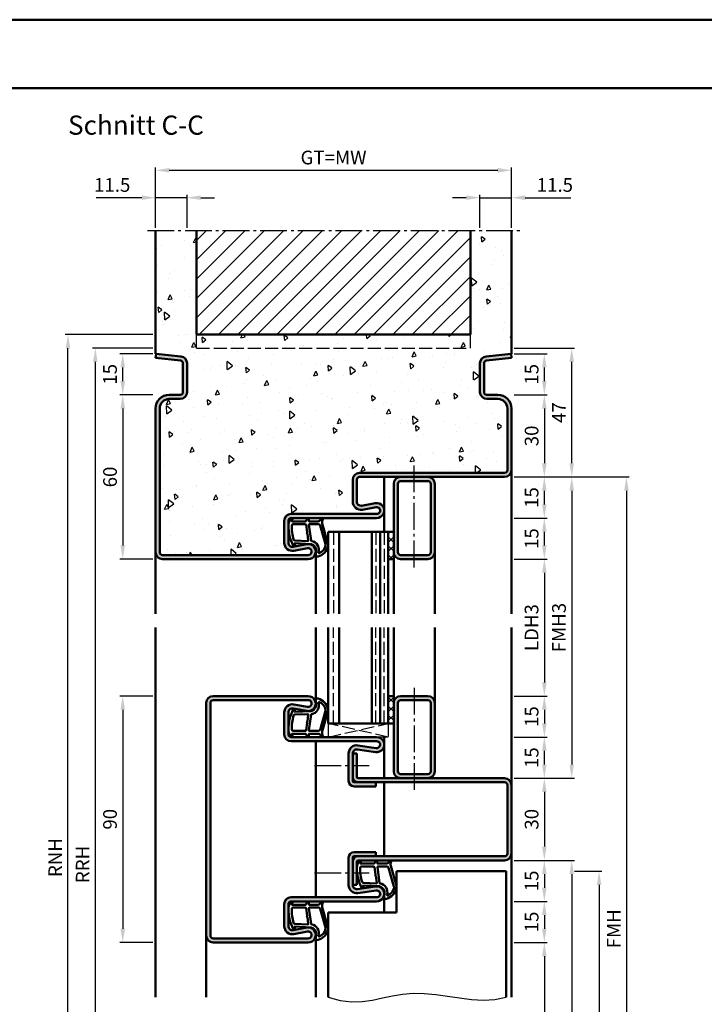
# Model space of a CAD drawing. Units: millimetres. Extents: x 0 to 6300, y -31 to 742.
# Drawn here: x 4742 to 4992, y 383 to 742 of the extents above; entities that cross this region are included whole.
import ezdxf

# ---------------------------------------------------------------- set-up
doc = ezdxf.new("R2010")
doc.units = ezdxf.units.MM
doc.linetypes.add('AM_DIN_F_W050', pattern=[6.25, 4.75, -1.5])
doc.linetypes.add('AM_DIN_G_W050', pattern=[13.75, 9.75, -1.5, 1, -1.5])
for name, color, linetype, lineweight in [('AM_0', 7, 'Continuous', 50), ('AM_1', 14, 'Continuous', 50), ('AM_3', 6, 'AM_DIN_F_W050', 25), ('AM_4', 3, 'Continuous', 25), ('AM_5', 3, 'Continuous', 25), ('AM_7', 4, 'AM_DIN_G_W050', 25), ('AM_8', 1, 'Continuous', 25), ('AM_BOR', 7, 'Continuous', 50)]:
    doc.layers.add(name, color=color, linetype=linetype, lineweight=lineweight)
doc.layers.add('AM_12', color=7, linetype='Continuous', lineweight=50, plot=False)
doc.styles.get("Standard").update_dxf_attribs({"font": 'ISOCP.SHX'})
doc.dimstyles.new('AM_DIN$0', dxfattribs={"dimtxt": 5, "dimasz": 5, "dimexe": 1, "dimexo": 1, "dimgap": 1.5, "dimtad": 1, "dimdsep": 46, "dimtxsty": 'Standard', "dimcen": 0, "dimclrd": 256, "dimclre": 256, "dimclrt": 2, "dimazin": 2, "dimtp": 0.1, "dimtm": 0.1, "dimtfac": 0.71, "dimtmove": 0, "dimatfit": 3, "dimfxl": 0, "dimlwd": -1, "dimlwe": -1, "dimarcsym": 0})
pattern_1 = [(45, (9330.9464, 1020.9957), (-1.6263456, 1.6263456), []), (135, (9330.9464, 1020.9957), (-1.6263456, -1.6263456), [])]

# ---------------------------------------------------------------- blocks, each defined once
blk = doc.blocks.new('DIN_A3_BOS')
at = {"layer": 'AM_12'}
blk.add_lwpolyline([(0, 0), (420, 0), (420, 297), (0, 297)], close=True, dxfattribs=at)
at = {"layer": 'AM_BOR'}
blk.add_lwpolyline([(20, 10), (410, 10), (410, 287), (20, 287)], close=True, dxfattribs=at)
blk = doc.blocks.new('*D21')
at = {"layer": 'AM_5', "linetype": 'ByBlock'}
for p, q in [((4791, 495.5), (4779, 495.5)), ((4780, 490.5), (4780, 410.5)), ((4791, 405.5), (4779, 405.5))]:
    blk.add_line(p, q, dxfattribs=at)
at = {"layer": 'AM_5'}
for points in [[(4779.17, 490.5), (4780.83, 490.5), (4780, 495.5)], [(4779.17, 410.5), (4780.83, 410.5), (4780, 405.5)]]:
    blk.add_solid(points, dxfattribs=at)
at = {"layer": 'Defpoints', "color": 0}
for p in [(4792, 495.5), (4780, 405.5), (4792, 405.5)]:
    blk.add_point(p, dxfattribs=at)
at = {"layer": 'AM_5', "color": 2, "insert": (4776, 450.5), "char_height": 5, "attachment_point": 5, "rotation": 90}
blk.add_mtext('90', dxfattribs=at)
blk = doc.blocks.new('*D146')
at = {"layer": 'AM_5', "linetype": 'ByBlock'}
for p, q in [((4923, 545.5), (4935, 545.5)), ((4934, 540.5), (4934, 500.5)), ((4923, 495.5), (4935, 495.5))]:
    blk.add_line(p, q, dxfattribs=at)
at = {"layer": 'AM_5'}
for points in [[(4933.17, 540.5), (4934.83, 540.5), (4934, 545.5)], [(4933.17, 500.5), (4934.83, 500.5), (4934, 495.5)]]:
    blk.add_solid(points, dxfattribs=at)
at = {"layer": 'Defpoints', "color": 0}
for p in [(4922, 545.5), (4922, 495.5), (4934, 495.5)]:
    blk.add_point(p, dxfattribs=at)
at = {"layer": 'AM_5', "color": 2, "insert": (4929.97, 520.5), "char_height": 5, "attachment_point": 5, "rotation": 90}
blk.add_mtext('LDH3', dxfattribs=at)
blk = doc.blocks.new('*D147')
at = {"layer": 'AM_5', "linetype": 'ByBlock'}
for p, q in [((4923, 495.5), (4935, 495.5)), ((4934, 490.5), (4934, 485.5)), ((4923, 480.5), (4935, 480.5))]:
    blk.add_line(p, q, dxfattribs=at)
at = {"layer": 'AM_5'}
for points in [[(4933.17, 490.5), (4934.83, 490.5), (4934, 495.5)], [(4933.17, 485.5), (4934.83, 485.5), (4934, 480.5)]]:
    blk.add_solid(points, dxfattribs=at)
at = {"layer": 'Defpoints', "color": 0}
for p in [(4922, 495.5), (4922, 480.5), (4934, 480.5)]:
    blk.add_point(p, dxfattribs=at)
at = {"layer": 'AM_5', "color": 2, "insert": (4930, 488), "char_height": 5, "attachment_point": 5, "rotation": 90}
blk.add_mtext('15', dxfattribs=at)
blk = doc.blocks.new('*D148')
at = {"layer": 'AM_5', "linetype": 'ByBlock'}
for p, q in [((4923, 480.5), (4935, 480.5)), ((4934, 470.5), (4934, 475.5)), ((4923, 465.5), (4935, 465.5))]:
    blk.add_line(p, q, dxfattribs=at)
at = {"layer": 'AM_5'}
for points in [[(4933.17, 475.5), (4934.83, 475.5), (4934, 480.5)], [(4933.17, 470.5), (4934.83, 470.5), (4934, 465.5)]]:
    blk.add_solid(points, dxfattribs=at)
at = {"layer": 'Defpoints', "color": 0}
for p in [(4922, 480.5), (4934, 480.5), (4922, 465.5)]:
    blk.add_point(p, dxfattribs=at)
at = {"layer": 'AM_5', "color": 2, "insert": (4930, 473), "char_height": 5, "attachment_point": 5, "rotation": 90}
blk.add_mtext('15', dxfattribs=at)
blk = doc.blocks.new('*D149')
at = {"layer": 'AM_5', "linetype": 'ByBlock'}
for p, q in [((4923, 465.5), (4935, 465.5)), ((4934, 460.5), (4934, 440.5)), ((4923, 435.5), (4935, 435.5))]:
    blk.add_line(p, q, dxfattribs=at)
at = {"layer": 'AM_5'}
for points in [[(4933.17, 460.5), (4934.83, 460.5), (4934, 465.5)], [(4933.17, 440.5), (4934.83, 440.5), (4934, 435.5)]]:
    blk.add_solid(points, dxfattribs=at)
at = {"layer": 'Defpoints', "color": 0}
for p in [(4922, 465.5), (4922, 435.5), (4934, 435.5)]:
    blk.add_point(p, dxfattribs=at)
at = {"layer": 'AM_5', "color": 2, "insert": (4930, 450.5), "char_height": 5, "attachment_point": 5, "rotation": 90}
blk.add_mtext('30', dxfattribs=at)
blk = doc.blocks.new('*D150')
at = {"layer": 'AM_5', "linetype": 'ByBlock'}
for p, q in [((4923, 435.5), (4935, 435.5)), ((4934, 430.5), (4934, 425.5)), ((4923, 420.5), (4935, 420.5))]:
    blk.add_line(p, q, dxfattribs=at)
at = {"layer": 'AM_5'}
for points in [[(4933.17, 430.5), (4934.83, 430.5), (4934, 435.5)], [(4933.17, 425.5), (4934.83, 425.5), (4934, 420.5)]]:
    blk.add_solid(points, dxfattribs=at)
at = {"layer": 'Defpoints', "color": 0}
for p in [(4922, 435.5), (4922, 420.5), (4934, 420.5)]:
    blk.add_point(p, dxfattribs=at)
at = {"layer": 'AM_5', "color": 2, "insert": (4930, 428), "char_height": 5, "attachment_point": 5, "rotation": 90}
blk.add_mtext('15', dxfattribs=at)
blk = doc.blocks.new('*D151')
at = {"layer": 'AM_5', "linetype": 'ByBlock'}
for p, q in [((4923, 420.5), (4935, 420.5)), ((4934, 415.5), (4934, 410.5)), ((4923, 405.5), (4935, 405.5))]:
    blk.add_line(p, q, dxfattribs=at)
at = {"layer": 'AM_5'}
for points in [[(4933.17, 415.5), (4934.83, 415.5), (4934, 420.5)], [(4933.17, 410.5), (4934.83, 410.5), (4934, 405.5)]]:
    blk.add_solid(points, dxfattribs=at)
at = {"layer": 'Defpoints', "color": 0}
for p in [(4922, 420.5), (4922, 405.5), (4934, 405.5)]:
    blk.add_point(p, dxfattribs=at)
at = {"layer": 'AM_5', "color": 2, "insert": (4930, 413), "char_height": 5, "attachment_point": 5, "rotation": 90}
blk.add_mtext('15', dxfattribs=at)
blk = doc.blocks.new('*D152')
at = {"layer": 'AM_5', "linetype": 'ByBlock'}
for p, q in [((4923, 405.5), (4935, 405.5)), ((4934, 400.5), (4934, 250.5)), ((4923, 245.5), (4935, 245.5))]:
    blk.add_line(p, q, dxfattribs=at)
at = {"layer": 'AM_5'}
for points in [[(4933.17, 400.5), (4934.83, 400.5), (4934, 405.5)], [(4933.17, 250.5), (4934.83, 250.5), (4934, 245.5)]]:
    blk.add_solid(points, dxfattribs=at)
at = {"layer": 'Defpoints', "color": 0}
for p in [(4922, 405.5), (4922, 245.5), (4934, 245.5)]:
    blk.add_point(p, dxfattribs=at)
at = {"layer": 'AM_5', "color": 2, "insert": (4929.97, 325.5), "char_height": 5, "attachment_point": 5, "rotation": 90}
blk.add_mtext('LDH2', dxfattribs=at)
blk = doc.blocks.new('*D153')
at = {"layer": 'AM_5', "linetype": 'ByBlock'}
for p, q in [((4923, 575.5), (4945, 575.5)), ((4944, 570.5), (4944, 470.5)), ((4923, 465.5), (4945, 465.5))]:
    blk.add_line(p, q, dxfattribs=at)
at = {"layer": 'AM_5'}
for points in [[(4943.17, 570.5), (4944.83, 570.5), (4944, 575.5)], [(4943.17, 470.5), (4944.83, 470.5), (4944, 465.5)]]:
    blk.add_solid(points, dxfattribs=at)
at = {"layer": 'Defpoints', "color": 0}
for p in [(4922, 575.5), (4922, 465.5), (4944, 465.5)]:
    blk.add_point(p, dxfattribs=at)
at = {"layer": 'AM_5', "color": 2, "insert": (4940, 520.5), "char_height": 5, "attachment_point": 5, "rotation": 90}
blk.add_mtext('FMH3', dxfattribs=at)
blk = doc.blocks.new('*D154')
at = {"layer": 'AM_5', "linetype": 'ByBlock'}
for p, q in [((4923, 435.5), (4945, 435.5)), ((4944, 430.5), (4944, 250.5)), ((4923, 245.5), (4945, 245.5))]:
    blk.add_line(p, q, dxfattribs=at)
at = {"layer": 'AM_5'}
for points in [[(4943.17, 430.5), (4944.83, 430.5), (4944, 435.5)], [(4943.17, 250.5), (4944.83, 250.5), (4944, 245.5)]]:
    blk.add_solid(points, dxfattribs=at)
at = {"layer": 'Defpoints', "color": 0}
for p in [(4922, 435.5), (4922, 245.5), (4944, 245.5)]:
    blk.add_point(p, dxfattribs=at)
at = {"layer": 'AM_5', "color": 2, "insert": (4940, 340.5), "char_height": 5, "attachment_point": 5, "rotation": 90}
blk.add_mtext('FMH2', dxfattribs=at)
blk = doc.blocks.new('*D155')
at = {"layer": 'AM_5', "linetype": 'ByBlock'}
for p, q in [((4945, 431.5), (4955, 431.5)), ((4954, 426.5), (4954, 257.5)), ((4945, 252.5), (4955, 252.5))]:
    blk.add_line(p, q, dxfattribs=at)
at = {"layer": 'AM_5'}
for points in [[(4953.17, 426.5), (4954.83, 426.5), (4954, 431.5)], [(4953.17, 257.5), (4954.83, 257.5), (4954, 252.5)]]:
    blk.add_solid(points, dxfattribs=at)
at = {"layer": 'Defpoints', "color": 0}
for p in [(4944, 431.5), (4944, 252.5), (4954, 252.5)]:
    blk.add_point(p, dxfattribs=at)
at = {"layer": 'AM_5', "color": 2, "insert": (4950, 342), "char_height": 5, "attachment_point": 5, "rotation": 90}
blk.add_mtext('TAH', dxfattribs=at)
blk = doc.blocks.new('*D156')
at = {"layer": 'AM_5', "linetype": 'ByBlock'}
for p, q in [((4923, 575.5), (4965, 575.5)), ((4964, 570.5), (4964, 250.5)), ((4923, 245.5), (4965, 245.5))]:
    blk.add_line(p, q, dxfattribs=at)
at = {"layer": 'AM_5'}
for points in [[(4963.17, 570.5), (4964.83, 570.5), (4964, 575.5)], [(4963.17, 250.5), (4964.83, 250.5), (4964, 245.5)]]:
    blk.add_solid(points, dxfattribs=at)
at = {"layer": 'Defpoints', "color": 0}
for p in [(4922, 575.5), (4922, 245.5), (4964, 245.5)]:
    blk.add_point(p, dxfattribs=at)
at = {"layer": 'AM_5', "color": 2, "insert": (4960, 410.5), "char_height": 5, "attachment_point": 5, "rotation": 90}
blk.add_mtext('FMH', dxfattribs=at)
blk = doc.blocks.new('*D343')
at = {"layer": 'AM_5', "linetype": 'ByBlock'}
for p, q in [((4923, 560.5), (4935, 560.5)), ((4934, 550.5), (4934, 555.5)), ((4923, 545.5), (4935, 545.5))]:
    blk.add_line(p, q, dxfattribs=at)
at = {"layer": 'AM_5'}
for points in [[(4933.17, 555.5), (4934.83, 555.5), (4934, 560.5)], [(4933.17, 550.5), (4934.83, 550.5), (4934, 545.5)]]:
    blk.add_solid(points, dxfattribs=at)
at = {"layer": 'Defpoints', "color": 0}
for p in [(4922, 560.5), (4934, 560.5), (4922, 545.5)]:
    blk.add_point(p, dxfattribs=at)
at = {"layer": 'AM_5', "color": 2, "insert": (4930, 553), "char_height": 5, "attachment_point": 5, "rotation": 90}
blk.add_mtext('15', dxfattribs=at)
blk = doc.blocks.new('*D344')
at = {"layer": 'AM_5', "linetype": 'ByBlock'}
for p, q in [((4923, 575.5), (4935, 575.5)), ((4934, 565.5), (4934, 570.5)), ((4923, 560.5), (4935, 560.5))]:
    blk.add_line(p, q, dxfattribs=at)
at = {"layer": 'AM_5'}
for points in [[(4933.17, 570.5), (4934.83, 570.5), (4934, 575.5)], [(4933.17, 565.5), (4934.83, 565.5), (4934, 560.5)]]:
    blk.add_solid(points, dxfattribs=at)
at = {"layer": 'Defpoints', "color": 0}
for p in [(4922, 575.5), (4934, 575.5), (4922, 560.5)]:
    blk.add_point(p, dxfattribs=at)
at = {"layer": 'AM_5', "color": 2, "insert": (4930, 568), "char_height": 5, "attachment_point": 5, "rotation": 90}
blk.add_mtext('15', dxfattribs=at)
blk = doc.blocks.new('*D345')
at = {"layer": 'AM_5', "linetype": 'ByBlock'}
for p, q in [((4923, 605.5), (4935, 605.5)), ((4934, 600.5), (4934, 580.5)), ((4923, 575.5), (4935, 575.5))]:
    blk.add_line(p, q, dxfattribs=at)
at = {"layer": 'AM_5'}
for points in [[(4933.17, 600.5), (4934.83, 600.5), (4934, 605.5)], [(4933.17, 580.5), (4934.83, 580.5), (4934, 575.5)]]:
    blk.add_solid(points, dxfattribs=at)
at = {"layer": 'Defpoints', "color": 0}
for p in [(4922, 605.5), (4922, 575.5), (4934, 575.5)]:
    blk.add_point(p, dxfattribs=at)
at = {"layer": 'AM_5', "color": 2, "insert": (4930, 590.5), "char_height": 5, "attachment_point": 5, "rotation": 90}
blk.add_mtext('30', dxfattribs=at)
blk = doc.blocks.new('*D346')
at = {"layer": 'AM_5', "linetype": 'ByBlock'}
for p, q in [((4791, 605.5), (4779, 605.5)), ((4780, 600.5), (4780, 550.5)), ((4791, 545.5), (4779, 545.5))]:
    blk.add_line(p, q, dxfattribs=at)
at = {"layer": 'AM_5'}
for points in [[(4779.17, 600.5), (4780.83, 600.5), (4780, 605.5)], [(4779.17, 550.5), (4780.83, 550.5), (4780, 545.5)]]:
    blk.add_solid(points, dxfattribs=at)
at = {"layer": 'Defpoints', "color": 0}
for p in [(4792, 605.5), (4780, 545.5), (4792, 545.5)]:
    blk.add_point(p, dxfattribs=at)
at = {"layer": 'AM_5', "color": 2, "insert": (4776, 575.5), "char_height": 5, "attachment_point": 5, "rotation": 90}
blk.add_mtext('60', dxfattribs=at)
blk = doc.blocks.new('*D347')
at = {"layer": 'AM_5', "linetype": 'ByBlock'}
for p, q in [((4787, 677.5), (4770.29, 677.5)), ((4792, 666.5), (4792, 678.5)), ((4803.5, 677.5), (4792, 677.5)), ((4803.5, 666.5), (4803.5, 678.5)), ((4808.5, 677.5), (4813.5, 677.5))]:
    blk.add_line(p, q, dxfattribs=at)
at = {"layer": 'AM_5'}
for points in [[(4787, 678.33), (4787, 676.67), (4792, 677.5)], [(4808.5, 678.33), (4808.5, 676.67), (4803.5, 677.5)]]:
    blk.add_solid(points, dxfattribs=at)
at = {"layer": 'Defpoints', "color": 0}
for p in [(4792, 677.5), (4792, 665.5), (4803.5, 665.5)]:
    blk.add_point(p, dxfattribs=at)
at = {"layer": 'AM_5', "color": 2, "insert": (4776.15, 681.5), "char_height": 5, "attachment_point": 5}
blk.add_mtext('11.5', dxfattribs=at)
blk = doc.blocks.new('*D348')
at = {"layer": 'AM_5', "linetype": 'ByBlock'}
for p, q in [((4905.5, 677.5), (4900.5, 677.5)), ((4910.5, 666.5), (4910.5, 678.5)), ((4910.5, 677.5), (4922, 677.5)), ((4922, 666.5), (4922, 678.5)), ((4927, 677.5), (4943.71, 677.5))]:
    blk.add_line(p, q, dxfattribs=at)
at = {"layer": 'AM_5'}
for points in [[(4905.5, 678.33), (4905.5, 676.67), (4910.5, 677.5)], [(4927, 678.33), (4927, 676.67), (4922, 677.5)]]:
    blk.add_solid(points, dxfattribs=at)
at = {"layer": 'Defpoints', "color": 0}
for p in [(4922, 677.5), (4910.5, 665.5), (4922, 665.5)]:
    blk.add_point(p, dxfattribs=at)
at = {"layer": 'AM_5', "color": 2, "insert": (4937.85, 681.5), "char_height": 5, "attachment_point": 5}
blk.add_mtext('11.5', dxfattribs=at)
blk = doc.blocks.new('*D349')
at = {"layer": 'AM_5', "linetype": 'ByBlock'}
for p, q in [((4792, 666.5), (4792, 688.5)), ((4797, 687.5), (4917, 687.5)), ((4922, 666.5), (4922, 688.5))]:
    blk.add_line(p, q, dxfattribs=at)
at = {"layer": 'AM_5'}
for points in [[(4797, 688.33), (4797, 686.67), (4792, 687.5)], [(4917, 688.33), (4917, 686.67), (4922, 687.5)]]:
    blk.add_solid(points, dxfattribs=at)
at = {"layer": 'Defpoints', "color": 0}
for p in [(4922, 687.5), (4792, 665.5), (4922, 665.5)]:
    blk.add_point(p, dxfattribs=at)
at = {"layer": 'AM_5', "color": 2, "insert": (4857, 691.51), "char_height": 5, "attachment_point": 5}
blk.add_mtext('GT=MW', dxfattribs=at)
blk = doc.blocks.new('*D340')
at = {"layer": 'AM_5', "linetype": 'ByBlock'}
for p, q in [((4791, 620.5), (4779, 620.5)), ((4780, 610.5), (4780, 615.5)), ((4791, 605.5), (4779, 605.5))]:
    blk.add_line(p, q, dxfattribs=at)
at = {"layer": 'AM_5'}
for points in [[(4779.17, 615.5), (4780.83, 615.5), (4780, 620.5)], [(4779.17, 610.5), (4780.83, 610.5), (4780, 605.5)]]:
    blk.add_solid(points, dxfattribs=at)
at = {"layer": 'Defpoints', "color": 0}
for p in [(4780, 620.5), (4792, 620.5), (4792, 605.5)]:
    blk.add_point(p, dxfattribs=at)
at = {"layer": 'AM_5', "color": 2, "insert": (4776, 613), "char_height": 5, "attachment_point": 5, "rotation": 90}
blk.add_mtext('15', dxfattribs=at)
blk = doc.blocks.new('*D341')
at = {"layer": 'AM_5', "linetype": 'ByBlock'}
for p, q in [((4923, 620.5), (4935, 620.5)), ((4934, 610.5), (4934, 615.5)), ((4923, 605.5), (4935, 605.5))]:
    blk.add_line(p, q, dxfattribs=at)
at = {"layer": 'AM_5'}
for points in [[(4933.17, 615.5), (4934.83, 615.5), (4934, 620.5)], [(4933.17, 610.5), (4934.83, 610.5), (4934, 605.5)]]:
    blk.add_solid(points, dxfattribs=at)
at = {"layer": 'Defpoints', "color": 0}
for p in [(4922, 620.5), (4934, 620.5), (4922, 605.5)]:
    blk.add_point(p, dxfattribs=at)
at = {"layer": 'AM_5', "color": 2, "insert": (4930, 613), "char_height": 5, "attachment_point": 5, "rotation": 90}
blk.add_mtext('15', dxfattribs=at)
blk = doc.blocks.new('*D342')
at = {"layer": 'AM_5', "linetype": 'ByBlock'}
for p, q in [((4923, 622.5), (4945, 622.5)), ((4944, 580.5), (4944, 617.5)), ((4923, 575.5), (4945, 575.5))]:
    blk.add_line(p, q, dxfattribs=at)
at = {"layer": 'AM_5'}
for points in [[(4943.17, 617.5), (4944.83, 617.5), (4944, 622.5)], [(4943.17, 580.5), (4944.83, 580.5), (4944, 575.5)]]:
    blk.add_solid(points, dxfattribs=at)
at = {"layer": 'Defpoints', "color": 0}
for p in [(4922, 622.5), (4944, 622.5), (4922, 575.5)]:
    blk.add_point(p, dxfattribs=at)
at = {"layer": 'AM_5', "color": 2, "insert": (4940, 599), "char_height": 5, "attachment_point": 5, "rotation": 90}
blk.add_mtext('47', dxfattribs=at)
blk = doc.blocks.new('*D360')
at = {"layer": 'AM_5', "linetype": 'ByBlock'}
for p, q in [((4791, 622.5), (4769, 622.5)), ((4770, 250.5), (4770, 617.5)), ((4791, 245.5), (4769, 245.5))]:
    blk.add_line(p, q, dxfattribs=at)
at = {"layer": 'AM_5'}
for points in [[(4769.17, 617.5), (4770.83, 617.5), (4770, 622.5)], [(4769.17, 250.5), (4770.83, 250.5), (4770, 245.5)]]:
    blk.add_solid(points, dxfattribs=at)
at = {"layer": 'Defpoints', "color": 0}
for p in [(4770, 622.5), (4792, 622.5), (4792, 245.5)]:
    blk.add_point(p, dxfattribs=at)
at = {"layer": 'AM_5', "color": 2, "insert": (4766, 434), "char_height": 5, "attachment_point": 5, "rotation": 90}
blk.add_mtext('RRH', dxfattribs=at)
blk = doc.blocks.new('*D361')
at = {"layer": 'AM_5', "linetype": 'ByBlock'}
for p, q in [((4791, 627.5), (4759, 627.5)), ((4760, 250.5), (4760, 622.5)), ((4791, 245.5), (4759, 245.5))]:
    blk.add_line(p, q, dxfattribs=at)
at = {"layer": 'AM_5'}
for points in [[(4759.17, 622.5), (4760.83, 622.5), (4760, 627.5)], [(4759.17, 250.5), (4760.83, 250.5), (4760, 245.5)]]:
    blk.add_solid(points, dxfattribs=at)
at = {"layer": 'Defpoints', "color": 0}
for p in [(4760, 627.5), (4792, 627.5), (4792, 245.5)]:
    blk.add_point(p, dxfattribs=at)
at = {"layer": 'AM_5', "color": 2, "insert": (4756, 436.5), "char_height": 5, "attachment_point": 5, "rotation": 90}
blk.add_mtext('RNH', dxfattribs=at)

msp = doc.modelspace()

# ---------------------------------------------------------------- hatches: boundary and pattern name
at = {"layer": 'AM_8'}
h = msp.add_hatch(dxfattribs=at)
h.set_pattern_fill('AR-CONC', color=256, scale=0.1, angle=45)
h.set_pattern_definition([(95, (9330.946, 1020.996), (14.009465, 11.75534), [1.905, -20.955]), (40, (9330.946, 1020.996), (-16.001845, 11.01767), [1.524, -16.76406]), (145.45144, (9332.114, 1021.975), (-1.99238, 22.77301), [1.619, -17.809024]), (91.1842, (9327.354, 1024.588), (22.14102, 16.19534), [2.8575, -31.4325]), (141.63556, (9329.2, 1025.937), (-0.70866, 34.28268), [2.4285, -26.71356]), (36.18415, (9327.354, 1024.588), (-0.70866, 34.28268), [2.286, -25.14597]), (66, (9330.048, 1025.486), (17.952, 3.489515), [1.905, -20.955]), (11, (9330.048, 1025.486), (-8.65399, 17.39412), [1.524, -16.764]), (116.45145, (9331.544, 1025.777), (9.298005, 20.883634), [1.619, -17.808994]), (82.5, (9330.9464, 1020.996), (-5.760547, 6.197341), [0, -16.5608, 0, -17.018, 0, -16.8275]), (52.5, (9330.946, 1020.996), (-2.358973, 11.8087), [0, -9.7028, 0, -16.1798, 0, -6.4135]), (12.5, (9326.941, 1016.9905), (9.992786, 9.18262), [0, -6.35, 0, -19.812, 0, -26.289]), (2.5, (9325.145, 1015.194), (8.67639, 12.27224), [0, -8.255, 0, -13.1572, 0, -18.669])])
h.paths.add_polyline_path([(4910.5, 617.057, -0.383864), (4912.739, 619.543), (4922, 620.516), (4922, 665.5), (4907, 665.5), (4907, 627.5), (4807, 627.5), (4807, 665.5), (4792, 665.5), (4792, 620.516), (4801.261, 619.543, -0.383864), (4803.5, 617.057), (4803.5, 606.5, -0.4142136), (4801, 604), (4797, 604, 0.4142136), (4793.5, 600.5), (4793.5, 548, 0.4142136), (4794.5, 547), (4847.75, 547, 1.0968549), (4847.521, 549.479), (4842.551, 548.551, -0.4693847), (4839, 551.5), (4839, 559.5, -0.4142136), (4841.5, 562), (4872.75, 562, 1.0968549), (4872.521, 564.479), (4867.551, 563.551, -0.4693847), (4864, 566.5), (4864, 574.5, -0.4142136), (4866.5, 577), (4919.5, 577, 0.4142136), (4920.5, 578), (4920.5, 600.5, 0.4142136), (4917, 604), (4913, 604, -0.4142136), (4910.5, 606.5)])
h = msp.add_hatch(dxfattribs=at)
h.set_pattern_fill('_U', color=256, scale=5, angle=45, pattern_type=0)
h.set_pattern_definition([(45, (9330.9464, 1020.9957), (-3.535534, 3.535534), [])])
h.paths.add_polyline_path([(4907, 627.5), (4907, 665.5), (4807, 665.5), (4807, 627.5)], flags=17)
h = msp.add_hatch(color=256, dxfattribs=at)
h.dxf.hatch_style = 1
h.paths.add_polyline_path([(4797, 605.5, 0.4142136), (4792, 600.5), (4792, 548, 0.4142136), (4794.5, 545.5), (4847.75, 545.5, 1.0968549), (4847.245, 550.953), (4842.275, 550.025, -0.4693847), (4840.5, 551.5), (4840.5, 559.5, -0.4142136), (4841.5, 560.5), (4872.75, 560.5, 1.0968549), (4872.245, 565.953), (4867.275, 565.025, -0.4693847), (4865.5, 566.5), (4865.5, 574.5, -0.4142136), (4866.5, 575.5), (4919.5, 575.5, 0.4142136), (4922, 578), (4922, 600.5, 0.4142136), (4917, 605.5), (4913, 605.5, -0.4142136), (4912, 606.5), (4912, 617.057, -0.383864), (4912.895, 618.051), (4922, 619.008), (4921.843, 620.5), (4912.739, 619.543, 0.383864), (4910.5, 617.057), (4910.5, 606.5, 0.4142136), (4913, 604), (4917, 604, -0.4142136), (4920.5, 600.5), (4920.5, 578, -0.4142136), (4919.5, 577), (4866.5, 577, 0.4142136), (4864, 574.5), (4864, 566.5, 0.4693847), (4867.551, 563.551), (4872.521, 564.479, -1.0968549), (4872.75, 562), (4841.5, 562, 0.4142136), (4839, 559.5), (4839, 551.5, 0.4693847), (4842.551, 548.551), (4847.521, 549.479, -1.0968549), (4847.75, 547), (4794.5, 547, -0.4142136), (4793.5, 548), (4793.5, 600.5, -0.4142136), (4797, 604), (4801, 604, 0.4142136), (4803.5, 606.5), (4803.5, 617.057, 0.383864), (4801.261, 619.543), (4792.157, 620.5), (4792, 619.008), (4801.105, 618.051, -0.383864), (4802, 617.057), (4802, 606.5, -0.4142136), (4801, 605.5)])
h = msp.add_hatch(color=256, dxfattribs=at)
h.dxf.hatch_style = 1
h.paths.add_polyline_path([(4881.5, 575.5, 0.4142136), (4879, 573), (4879, 548, 0.4142136), (4881.5, 545.5), (4891.5, 545.5, 0.4142136), (4894, 548), (4894, 573, 0.4142136), (4891.5, 575.5)])
h.paths.add_polyline_path([(4891.5, 574, -0.4142136), (4892.5, 573), (4892.5, 548, -0.4142136), (4891.5, 547), (4881.5, 547, -0.4142136), (4880.5, 548), (4880.5, 573, -0.4142136), (4881.5, 574)], flags=16)
h = msp.add_hatch(dxfattribs=at)
h.set_pattern_fill('_U', color=256, scale=2.3, angle=45, double=1, pattern_type=0)
h.set_pattern_definition(pattern_1)
h.paths.add_polyline_path([(4879, 555.5), (4877, 555.5), (4877, 545.5), (4879, 545.5)])
h = msp.add_hatch(color=256, dxfattribs=at)
h.dxf.hatch_style = 1
h.paths.add_polyline_path([(4847.75, 495.5), (4813, 495.5, 0.4142136), (4810.5, 493), (4810.5, 408, 0.4142136), (4813, 405.5), (4847.75, 405.5, 1.0968549), (4847.245, 410.953), (4842.275, 410.025, -0.4693847), (4840.5, 411.5), (4840.5, 419.5, -0.4142136), (4841.5, 420.5), (4872.75, 420.5, 1.0753541), (4872.352, 425.971), (4865.717, 425.001, -0.4574018), (4864, 426.485), (4864, 436.5, -0.4142136), (4864.5, 437), (4872.5, 437), (4872.5, 438.5), (4864.5, 438.5, 0.4142136), (4862.5, 436.5), (4862.5, 426.485, 0.4574018), (4865.934, 423.517), (4872.569, 424.487, -1.0753541), (4872.75, 422), (4841.5, 422, 0.4142136), (4839, 419.5), (4839, 411.5, 0.4693847), (4842.551, 408.551), (4847.521, 409.479, -1.0968549), (4847.75, 407), (4813, 407, -0.4142136), (4812, 408), (4812, 493, -0.4142136), (4813, 494), (4847.75, 494, -1.0968549), (4847.521, 491.521), (4842.551, 492.449, 0.4693847), (4839, 489.5), (4839, 481.5, 0.4142136), (4841.5, 479), (4872.75, 479, -1.0753541), (4872.569, 476.513), (4865.934, 477.483, 0.4574018), (4862.5, 474.515), (4862.5, 464.5, 0.4142136), (4864.5, 462.5), (4872.5, 462.5), (4872.5, 464), (4864.5, 464, -0.4142136), (4864, 464.5), (4864, 474.515, -0.4574018), (4865.717, 475.999), (4872.352, 475.029, 1.0753541), (4872.75, 480.5), (4841.5, 480.5, -0.4142136), (4840.5, 481.5), (4840.5, 489.5, -0.4693847), (4842.275, 490.975), (4847.245, 490.047, 1.0968549)])
h = msp.add_hatch(dxfattribs=at)
h.set_pattern_fill('_U', color=256, scale=2.3, angle=45, double=1, pattern_type=0)
h.set_pattern_definition(pattern_1)
h.paths.add_polyline_path([(4879, 495.5), (4877, 495.5), (4877, 485.5), (4879, 485.5)])
h = msp.add_hatch(color=256, dxfattribs=at)
h.dxf.hatch_style = 1
h.paths.add_polyline_path([(4891.5, 495.5), (4881.5, 495.5, 0.4142136), (4879, 493), (4879, 468, 0.4142136), (4881.5, 465.5), (4891.5, 465.5, 0.4142136), (4894, 468), (4894, 493, 0.4142136)])
h.paths.add_polyline_path([(4891.5, 494, -0.4142136), (4892.5, 493), (4892.5, 468, -0.4142136), (4891.5, 467), (4881.5, 467, -0.4142136), (4880.5, 468), (4880.5, 493, -0.4142136), (4881.5, 494)], flags=16)
h = msp.add_hatch(color=256, dxfattribs=at)
h.dxf.hatch_style = 1
h.paths.add_polyline_path([(4919.5, 465.5), (4866, 465.5, -0.4142136), (4865.5, 466), (4865.5, 474.5), (4864, 474.5), (4864, 466, 0.4142136), (4866, 464), (4872.5, 464), (4919.5, 464, -0.4142136), (4920.5, 463), (4920.5, 438, -0.4142136), (4919.5, 437), (4866, 437, 0.4142136), (4864, 435), (4864, 426.5), (4865.5, 426.5), (4865.5, 435, -0.4142136), (4866, 435.5), (4919.5, 435.5, 0.4142136), (4922, 438), (4922, 463, 0.4142136)])

# ---------------------------------------------------------------- linework, layer by layer
at = {"layer": 'AM_0'}
for p, q in [((4792, 620.5), (4792, 665.5)), ((4807, 627.5), (4807, 665.5)), ((4907, 627.5), (4907, 665.5)), ((4922, 620.5), (4922, 665.5)), ((4807, 627.5), (4907, 627.5)), ((4792.157, 620.5), (4792, 619.008)), ((4792.157, 620.5), (4792, 620.5)), ((4792, 619.008), (4801.105, 618.051)), ((4792.157, 620.5), (4801.261, 619.543)), ((4921.843, 620.5), (4912.739, 619.543)), ((4922, 619.008), (4912.895, 618.051)), ((4921.843, 620.5), (4922, 619.008)), ((4921.843, 620.5), (4922, 620.5)), ((4802, 617.057), (4802, 606.5)), ((4803.5, 617.057), (4803.5, 606.5)), ((4910.5, 617.057), (4910.5, 606.5)), ((4912, 617.057), (4912, 606.5)), ((4801, 605.5), (4797, 605.5)), ((4913, 605.5), (4917, 605.5)), ((4792, 600.5), (4792, 548)), ((4793.5, 600.5), (4793.5, 548)), ((4801, 604), (4797, 604)), ((4913, 604), (4917, 604)), ((4920.5, 600.5), (4920.5, 578)), ((4922, 600.5), (4922, 578)), ((4866.5, 577), (4919.5, 577)), ((4919.5, 575.5), (4866.5, 575.5)), ((4864, 566.5), (4864, 574.5)), ((4865.5, 566.5), (4865.5, 574.5)), ((4879, 545.5), (4879, 573)), ((4880.5, 548), (4880.5, 573)), ((4891.5, 574), (4881.5, 574)), ((4892.5, 548), (4892.5, 573)), ((4894, 548), (4894, 573)), ((4872.245, 565.953), (4867.275, 565.025)), ((4841.5, 562), (4872.75, 562)), ((4872.521, 564.479), (4867.551, 563.551)), ((4839, 551.5), (4839, 559.5)), ((4840.5, 551.5), (4840.5, 559.5)), ((4841.5, 560.5), (4872.75, 560.5)), ((4879, 555.5), (4855, 555.5)), ((4855, 555.5), (4855, 525.5)), ((4859, 555.5), (4859, 525.5)), ((4871, 555.5), (4871, 525.5)), ((4874, 555.5), (4874, 525.5)), ((4877, 555.5), (4877, 525.5)), ((4847.245, 550.953), (4842.275, 550.025)), ((4794.5, 547), (4847.75, 547)), ((4847.521, 549.479), (4842.551, 548.551)), ((4881.5, 547), (4891.5, 547)), ((4847.75, 545.5), (4794.5, 545.5)), ((4877, 545.5), (4879, 545.5)), ((4881.5, 545.5), (4891.5, 545.5)), ((4855, 485.5), (4855, 520.5)), ((4859, 485.5), (4859, 520.5)), ((4871, 485.5), (4871, 520.5)), ((4874, 485.5), (4874, 520.5)), ((4877, 485.5), (4877, 520.5)), ((4810.5, 493), (4810.5, 408)), ((4812, 493), (4812, 408)), ((4847.75, 495.5), (4813, 495.5)), ((4847.75, 494), (4813, 494)), ((4877, 495.5), (4879, 495.5)), ((4879, 495.5), (4879, 468)), ((4880.5, 493), (4880.5, 468)), ((4881.5, 495.5), (4891.5, 495.5)), ((4881.5, 494), (4891.5, 494)), ((4892.5, 493), (4892.5, 468)), ((4894, 493), (4894, 468)), ((4839, 489.5), (4839, 481.5)), ((4840.5, 489.5), (4840.5, 481.5)), ((4847.245, 490.047), (4842.275, 490.975)), ((4847.521, 491.521), (4842.551, 492.449)), ((4879, 485.5), (4855, 485.5)), ((4841.5, 480.5), (4872.75, 480.5)), ((4841.5, 479), (4872.75, 479)), ((4865.717, 475.999), (4872.352, 475.029)), ((4865.934, 477.483), (4872.569, 476.513)), ((4862.5, 474.515), (4862.5, 464.5)), ((4864, 474.515), (4864, 464.5)), ((4864, 474.5), (4865.5, 474.5)), ((4865.5, 466), (4865.5, 474.5)), ((4919.5, 464), (4864.5, 464)), ((4919.5, 465.5), (4866, 465.5)), ((4872.5, 462.5), (4872.5, 464)), ((4891.5, 467), (4881.5, 467)), ((4864.5, 462.5), (4872.5, 462.5)), ((4920.5, 463), (4920.5, 438)), ((4922, 463), (4922, 438)), ((4862.5, 426.485), (4862.5, 436.5)), ((4864, 426.485), (4864, 436.5)), ((4864.5, 438.5), (4872.5, 438.5)), ((4919.5, 437), (4864.5, 437)), ((4919.5, 435.5), (4866, 435.5)), ((4872.5, 438.5), (4872.5, 437)), ((4865.5, 435), (4865.5, 426.5)), ((4880, 431.5), (4920, 431.5)), ((4880, 431.5), (4880, 416.5)), ((4920, 385.5), (4920, 431.5)), ((4864, 426.5), (4865.5, 426.5)), ((4865.717, 425.001), (4872.352, 425.971)), ((4865.934, 423.517), (4872.569, 424.487)), ((4841.5, 422), (4872.75, 422)), ((4839, 411.5), (4839, 419.5)), ((4840.5, 411.5), (4840.5, 419.5)), ((4841.5, 420.5), (4872.75, 420.5)), ((4855, 385.5), (4855, 416.5)), ((4855, 416.5), (4880, 416.5)), ((4847.245, 410.953), (4842.275, 410.025)), ((4847.75, 407), (4813, 407)), ((4847.521, 409.479), (4842.551, 408.551)), ((4847.75, 405.5), (4813, 405.5))]:
    msp.add_line(p, q, dxfattribs=at)
for centre, radius, start, end in [((4801, 617.057), 2.5, 0, 84), ((4913, 617.057), 2.5, 96, 180), ((4801, 617.057), 1, 0, 84), ((4913, 617.057), 1, 96, 180), ((4797, 600.5), 5, 90, 180), ((4801, 606.5), 2.5, 270, 0), ((4801, 606.5), 1, 270, 0), ((4913, 606.5), 2.5, 180, 270), ((4913, 606.5), 1, 180, 270), ((4917, 600.5), 5, 0, 90), ((4797, 600.5), 3.5, 90, 180), ((4917, 600.5), 3.5, 0, 90), ((4866.5, 574.5), 2.5, 90, 180), ((4866.5, 574.5), 1, 90, 180), ((4881.5, 573), 2.5, 90, 180), ((4891.5, 573), 2.5, 0, 90), ((4919.5, 578), 1, 270, 0), ((4919.5, 578), 2.5, 270, 0), ((4881.5, 573), 1, 90, 180), ((4891.5, 573), 1, 0, 90), ((4867, 566.5), 3, 180, 280.57858), ((4867, 566.5), 1.5, 180, 280.57858), ((4872.75, 563.25), 2.75, 270, 100.57858), ((4841.5, 559.5), 2.5, 90, 180), ((4872.75, 563.25), 1.25, 270, 100.57858), ((4841.5, 559.5), 1, 90, 180), ((4842, 551.5), 3, 180, 280.57858), ((4842, 551.5), 1.5, 180, 280.57858), ((4847.75, 548.25), 2.75, 270, 100.57858), ((4794.5, 548), 2.5, 180, 270), ((4794.5, 548), 1, 180, 270), ((4847.75, 548.25), 1.25, 270, 100.57858), ((4881.5, 548), 2.5, 180, 270), ((4881.5, 548), 1, 180, 270), ((4891.5, 548), 1, 270, 0), ((4891.5, 548), 2.5, 270, 0), ((4813, 493), 2.5, 90, 180), ((4813, 493), 1, 90, 180), ((4847.75, 492.75), 2.75, 259.42142, 90), ((4847.75, 492.75), 1.25, 259.42142, 90), ((4881.5, 493), 2.5, 90, 180), ((4881.5, 493), 1, 90, 180), ((4891.5, 493), 2.5, 0, 90), ((4891.5, 493), 1, 0, 90), ((4842, 489.5), 3, 79.42142, 180), ((4842, 489.5), 1.5, 79.42142, 180), ((4841.5, 481.5), 2.5, 180, 270), ((4841.5, 481.5), 1, 180, 270), ((4872.75, 477.75), 2.75, 261.68224, 90), ((4872.75, 477.75), 1.25, 261.68224, 90), ((4865.5, 474.515), 3, 81.68224, 180), ((4865.5, 474.515), 1.5, 81.68224, 180), ((4881.5, 468), 2.5, 180, 270), ((4881.5, 468), 1, 180, 270), ((4891.5, 468), 2.5, 270, 0), ((4891.5, 468), 1, 270, 0), ((4864.5, 464.5), 2, 180, 270), ((4866, 466), 2, 180, 270), ((4864.5, 464.5), 0.5, 180, 270), ((4866, 466), 0.5, 180, 270), ((4919.5, 463), 2.5, 0, 90), ((4919.5, 463), 1, 0, 90), ((4864.5, 436.5), 2, 90, 180), ((4866, 435), 2, 90, 180), ((4864.5, 436.5), 0.5, 90, 180), ((4866, 435), 0.5, 90, 180), ((4919.5, 438), 2.5, 270, 0), ((4919.5, 438), 1, 270, 0), ((4865.5, 426.485), 3, 180, 278.31776), ((4865.5, 426.485), 1.5, 180, 278.31776), ((4872.75, 423.25), 2.75, 270, 98.31776), ((4872.75, 423.25), 1.25, 270, 98.31776), ((4841.5, 419.5), 2.5, 90, 180), ((4841.5, 419.5), 1, 90, 180), ((4842, 411.5), 3, 180, 280.57858), ((4842, 411.5), 1.5, 180, 280.57858), ((4847.75, 408.25), 2.75, 270, 100.57858), ((4813, 408), 2.5, 180, 270), ((4813, 408), 1, 180, 270), ((4847.75, 408.25), 1.25, 270, 100.57858)]:
    msp.add_arc(centre, radius, start, end, dxfattribs=at)
at = {"layer": 'AM_1'}
for p, q in [((4875.5, 575.5), (4875.5, 555.5)), ((4922, 525.5), (4922, 578)), ((4792, 548), (4792, 525.5)), ((4850.5, 548.25), (4850.5, 525.5)), ((4894, 525.5), (4894, 548)), ((4879, 525.5), (4879, 545.5)), ((4792, 520.5), (4792, 385.5)), ((4850.5, 520.5), (4850.5, 492.75)), ((4879, 520.5), (4879, 495.5)), ((4894, 493), (4894, 520.5)), ((4922, 520.5), (4922, 463)), ((4850.5, 479), (4850.5, 422)), ((4875.5, 465.5), (4875.5, 480.5)), ((4875.5, 464), (4875.5, 437)), ((4922, 438), (4922, 385.5)), ((4875.5, 423.25), (4875.5, 416.5)), ((4810.5, 408), (4810.5, 385.5)), ((4850.5, 408.25), (4850.5, 385.5))]:
    msp.add_line(p, q, dxfattribs=at)
for points in [[(4841.45, 560.35, -0.8225617), (4842.002, 560.147), (4841.828, 559.297), (4846.795, 559.297), (4847.669, 560.419, -0.7467354), (4847.991, 560.324), (4848.006, 559.297), (4851.456, 559.297, 0.2039215), (4851.816, 559.451), (4852.762, 560.438, -0.8105302), (4853.094, 560.231), (4853.059, 560.132, 0.1645), (4852.87, 558.458), (4854.958, 551.152, -0.0661149), (4854.983, 550.305, -0.2820378), (4851.328, 546.443, -0.1590275), (4850.285, 546.541, -0.3764163), (4850.176, 546.782), (4850.655, 548.199, 0.3762127), (4848.86, 551.014), (4842.746, 551.294), (4842.922, 550.672, -0.7987948), (4842.315, 550.465, -0.1245897), (4840.507, 557.739, -0.1623187)], [(4842.245, 558.247), (4846.703, 558.247, -0.3782425), (4847.001, 557.985), (4847.371, 555.328, -0.236068), (4847.341, 555.243), (4847.233, 555.139, 0.5), (4847.253, 554.981), (4847.384, 554.906, -0.236068), (4847.433, 554.832), (4847.785, 552.27, -0.4511235), (4847.636, 552.101), (4842.881, 552.286, -0.3316729), (4842.402, 552.643, -0.0849517), (4841.745, 557.749, -0.4135048)], [(4848.23, 558.247), (4851.442, 558.247, -0.3015522), (4852.133, 557.789), (4854.081, 550.932, -0.0278584), (4854.106, 550.51, -0.2581461), (4851.751, 547.696, -0.6319644), (4851.517, 547.96, 0.4552489), (4848.993, 552.101, -0.3823944), (4848.792, 552.276), (4848.007, 557.995, -0.4511235)], [(4841.45, 480.65, 0.8225617), (4842.002, 480.853), (4841.828, 481.703), (4846.795, 481.703), (4847.669, 480.581, 0.7467354), (4847.991, 480.676), (4848.006, 481.703), (4851.456, 481.703, -0.2039215), (4851.816, 481.549), (4852.762, 480.562, 0.8105302), (4853.094, 480.769), (4853.059, 480.868, -0.1645), (4852.87, 482.542), (4854.958, 489.848, 0.0661149), (4854.983, 490.695, 0.2820378), (4851.328, 494.557, 0.1590275), (4850.285, 494.459, 0.3764163), (4850.176, 494.218), (4850.655, 492.801, -0.3762127), (4848.86, 489.986), (4842.746, 489.706), (4842.922, 490.328, 0.7987948), (4842.315, 490.535, 0.1245897), (4840.507, 483.261, 0.1623187)], [(4848.23, 482.753), (4851.442, 482.753, 0.3015522), (4852.133, 483.211), (4854.081, 490.068, 0.0278584), (4854.106, 490.49, 0.2581461), (4851.751, 493.304, 0.6319644), (4851.517, 493.04, -0.4552489), (4848.993, 488.899, 0.3823944), (4848.792, 488.724), (4848.007, 483.005, 0.4511235)], [(4842.245, 482.753), (4846.703, 482.753, 0.3782425), (4847.001, 483.015), (4847.371, 485.672, 0.236068), (4847.341, 485.757), (4847.233, 485.861, -0.5), (4847.253, 486.019), (4847.384, 486.094, 0.236068), (4847.433, 486.168), (4847.785, 488.73, 0.4511235), (4847.636, 488.899), (4842.881, 488.714, 0.3316729), (4842.402, 488.357, 0.0849517), (4841.745, 483.251, 0.4135048)], [(4866.45, 435.35, -0.8225617), (4867.002, 435.147), (4866.828, 434.297), (4871.795, 434.297), (4872.669, 435.419, -0.7467354), (4872.991, 435.324), (4873.006, 434.297), (4876.456, 434.297, 0.2039215), (4876.816, 434.451), (4877.762, 435.438, -0.8105302), (4878.094, 435.231), (4878.059, 435.132, 0.1645), (4877.87, 433.458), (4879.958, 426.152, -0.0661149), (4879.983, 425.305, -0.2820378), (4876.328, 421.443, -0.1590275), (4875.285, 421.541, -0.3764163), (4875.176, 421.782), (4875.655, 423.199, 0.3762127), (4873.86, 426.014), (4867.746, 426.294), (4867.922, 425.672, -0.7987948), (4867.315, 425.465, -0.1245897), (4865.507, 432.739, -0.1623187)], [(4867.245, 433.247), (4871.703, 433.247, -0.3782425), (4872.001, 432.985), (4872.371, 430.328, -0.236068), (4872.341, 430.243), (4872.233, 430.139, 0.5), (4872.253, 429.981), (4872.384, 429.906, -0.236068), (4872.433, 429.832), (4872.785, 427.27, -0.4511235), (4872.636, 427.101), (4867.881, 427.286, -0.3316729), (4867.402, 427.643, -0.0849517), (4866.745, 432.749, -0.4135048)], [(4873.23, 433.247), (4876.442, 433.247, -0.3015522), (4877.133, 432.789), (4879.081, 425.932, -0.0278584), (4879.106, 425.51, -0.2581461), (4876.751, 422.696, -0.6319644), (4876.517, 422.96, 0.4552489), (4873.993, 427.101, -0.3823944), (4873.792, 427.276), (4873.007, 432.995, -0.4511235)], [(4841.45, 420.35, -0.8225617), (4842.002, 420.147), (4841.828, 419.297), (4846.795, 419.297), (4847.669, 420.419, -0.7467354), (4847.991, 420.324), (4848.006, 419.297), (4851.456, 419.297, 0.2039215), (4851.816, 419.451), (4852.762, 420.438, -0.8105302), (4853.094, 420.231), (4853.059, 420.132, 0.1645), (4852.87, 418.458), (4854.958, 411.152, -0.0661149), (4854.983, 410.305, -0.2820378), (4851.328, 406.443, -0.1590275), (4850.285, 406.541, -0.3764163), (4850.176, 406.782), (4850.655, 408.199, 0.3762127), (4848.86, 411.014), (4842.746, 411.294), (4842.922, 410.672, -0.7987948), (4842.315, 410.465, -0.1245897), (4840.507, 417.739, -0.1623187)], [(4842.245, 418.247), (4846.703, 418.247, -0.3782425), (4847.001, 417.985), (4847.371, 415.328, -0.236068), (4847.341, 415.243), (4847.233, 415.139, 0.5), (4847.253, 414.981), (4847.384, 414.906, -0.236068), (4847.433, 414.832), (4847.785, 412.27, -0.4511235), (4847.636, 412.101), (4842.881, 412.286, -0.3316729), (4842.402, 412.643, -0.0849517), (4841.745, 417.749, -0.4135048)], [(4848.23, 418.247), (4851.442, 418.247, -0.3015522), (4852.133, 417.789), (4854.081, 410.932, -0.0278584), (4854.106, 410.51, -0.2581461), (4851.751, 407.696, -0.6319644), (4851.517, 407.96, 0.4552489), (4848.993, 412.101, -0.3823944), (4848.792, 412.276), (4848.007, 417.995, -0.4511235)]]:
    msp.add_lwpolyline(points, format="xyb", close=True, dxfattribs=at)
at = {"layer": 'AM_3'}
for p, q in [((4807, 622.5), (4807, 627.5)), ((4907, 622.5), (4907, 627.5)), ((4807, 622.5), (4907, 622.5)), ((4857, 555.5), (4857, 525.5)), ((4872.5, 555.5), (4872.5, 525.5)), ((4875.5, 555.5), (4875.5, 525.5)), ((4857, 485.5), (4857, 520.5)), ((4872.5, 485.5), (4872.5, 520.5)), ((4875.5, 485.5), (4875.5, 520.5)), ((4855, 485.5), (4855, 480.5)), ((4855, 480.5), (4877, 485.5)), ((4877, 480.5), (4855, 485.5)), ((4877, 485.5), (4877, 480.5)), ((4877, 480.5), (4872.75, 480.5))]:
    msp.add_line(p, q, dxfattribs=at)
at = {"layer": 'AM_4'}
msp.add_lwpolyline([(4855, 385.5), (4859.445, 384.293), (4863.577, 383.84), (4867.472, 383.964), (4871.208, 384.486), (4874.858, 385.23), (4878.501, 386.017), (4882.211, 386.669), (4886.065, 387.01), (4890.117, 386.916), (4894.333, 386.486), (4898.659, 385.875), (4903.04, 385.237), (4907.419, 384.726), (4911.742, 384.497), (4915.954, 384.704), (4920, 385.5)], dxfattribs=at)
at = {"layer": 'AM_7'}
for p, q in [((4789, 665.5), (4925, 665.5)), ((4886.5, 542.5), (4886.5, 580)), ((4886.5, 498.5), (4886.5, 461)), ((4850, 470.108), (4870, 470.108)), ((4850, 430.892), (4870, 430.892))]:
    msp.add_line(p, q, dxfattribs=at)

# ---------------------------------------------------------------- block references
at = {"layer": 'AM_0', "lineweight": 0, "xscale": 2.5, "yscale": 2.5, "zscale": 2.5}
msp.add_blockref('DIN_A3_BOS', (4200, 0), dxfattribs=at)

# ---------------------------------------------------------------- texts
at = {"layer": 'AM_0', "insert": (4760, 707.5), "char_height": 7, "width": 50, "attachment_point": 1}
msp.add_mtext('Schnitt C-C', dxfattribs=at)

# ---------------------------------------------------------------- dimensions: what is measured, and where the dimension line sits
at = {"layer": 'AM_5'}
for base, p1, p2, angle, text, picture, middle in [((4922, 687.5), (4792, 665.5), (4922, 665.5), 180, 'GT=MW', '*D349', (4857, 691.509)), ((4760, 627.5), (4792, 245.5), (4792, 627.5), 90, 'RNH', '*D361', (4756, 436.5)), ((4770, 622.5), (4792, 245.5), (4792, 622.5), 90, 'RRH', '*D360', (4766, 434)), ((4944, 465.5), (4922, 575.5), (4922, 465.5), 90, 'FMH3', '*D153', (4940, 520.5)), ((4964, 245.5), (4922, 575.5), (4922, 245.5), 90, 'FMH', '*D156', (4960, 410.5)), ((4934, 495.5), (4922, 545.5), (4922, 495.5), 90, 'LDH3', '*D146', (4929.965, 520.5)), ((4944, 245.5), (4922, 435.5), (4922, 245.5), 90, 'FMH2', '*D154', (4940, 340.5)), ((4954, 252.5), (4944, 431.5), (4944, 252.5), 90, 'TAH', '*D155', (4950, 342)), ((4934, 245.5), (4922, 405.5), (4922, 245.5), 90, 'LDH2', '*D152', (4929.965, 325.5))]:
    dim = msp.add_linear_dim(base=base, p1=p1, p2=p2, angle=angle, text=text, dimstyle='AM_DIN$0', dxfattribs=at)
    dim.commit()
    dim.dimension.update_dxf_attribs({"geometry": picture, "text_midpoint": middle})
for base, p1, p2, angle, picture, middle in [((4792, 677.5), (4803.5, 665.5), (4792, 665.5), 180, '*D347', (4776.146, 681.5)), ((4922, 677.5), (4910.5, 665.5), (4922, 665.5), 180, '*D348', (4937.854, 681.5)), ((4944, 622.5), (4922, 575.5), (4922, 622.5), 90, '*D342', (4940, 599)), ((4780, 620.5), (4792, 605.5), (4792, 620.5), 270, '*D340', (4776, 613)), ((4934, 620.5), (4922, 605.5), (4922, 620.5), 270, '*D341', (4930, 613)), ((4780, 545.5), (4792, 605.5), (4792, 545.5), 270, '*D346', (4776, 575.5)), ((4934, 575.5), (4922, 605.5), (4922, 575.5), 270, '*D345', (4930, 590.5)), ((4934, 575.5), (4922, 560.5), (4922, 575.5), 270, '*D344', (4930, 568)), ((4934, 560.5), (4922, 545.5), (4922, 560.5), 270, '*D343', (4930, 553)), ((4780, 405.5), (4792, 495.5), (4792, 405.5), 90, '*D21', (4776, 450.5)), ((4934, 480.5), (4922, 495.5), (4922, 480.5), 90, '*D147', (4930, 488)), ((4934, 480.5), (4922, 465.5), (4922, 480.5), 90, '*D148', (4930, 473)), ((4934, 435.5), (4922, 465.5), (4922, 435.5), 90, '*D149', (4930, 450.5)), ((4934, 420.5), (4922, 435.5), (4922, 420.5), 90, '*D150', (4930, 428)), ((4934, 405.5), (4922, 420.5), (4922, 405.5), 90, '*D151', (4930, 413))]:
    dim = msp.add_linear_dim(base=base, p1=p1, p2=p2, angle=angle, dimstyle='AM_DIN$0', dxfattribs=at)
    dim.commit()
    dim.dimension.update_dxf_attribs({"geometry": picture, "text_midpoint": middle})

doc.saveas('drawing.dxf')
